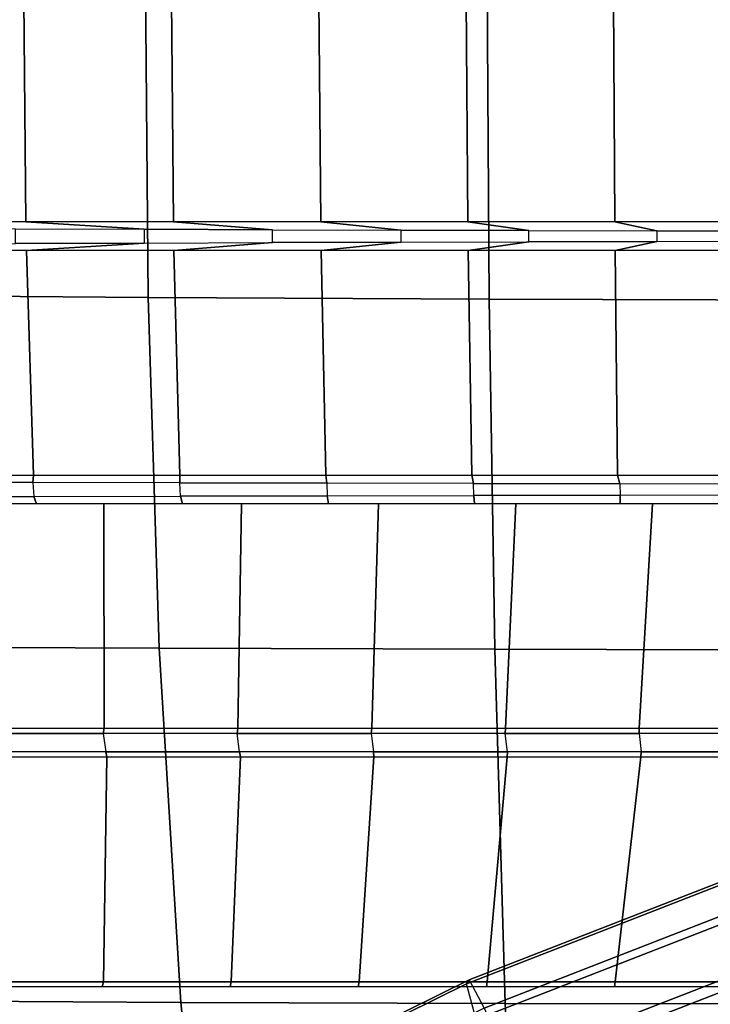
# Model space of a CAD drawing. Units: inches. Extents: x -11.3 to 14.7, y -14 to 13.1.
# Drawn here: x -3 to -0.5, y -3.6 to -0.1 of the extents above; entities that cross this region are included whole.
import ezdxf

# ---------------------------------------------------------------- set-up
doc = ezdxf.new("R2010")
doc.units = ezdxf.units.IN
doc.header["$MEASUREMENT"] = 0
doc.layers.add('SEAT-LEG', color=5, linetype='Continuous')
doc.layers.add('SEAT-SEAT', color=5, linetype='Continuous')

msp = doc.modelspace()

# ---------------------------------------------------------------- linework, layer by layer
at = {"layer": 'SEAT-LEG'}
for points in [[(-0.4743, -3.1615, 15.7105), (-1.4048, -3.524, 15.659), (-1.3951, -3.5097, 15.3814), (-0.4645, -3.1472, 15.4329)], [(-0.4645, -3.1472, 15.4329), (-1.3951, -3.5097, 15.3814), (-1.3423, -3.609, 15.127), (-0.4117, -3.2466, 15.1785)], [(-0.4391, -3.2867, 15.9563), (-1.3697, -3.6492, 15.9048), (-1.4048, -3.524, 15.659), (-0.4743, -3.1615, 15.7105)], [(-0.4117, -3.2466, 15.1785), (-1.3423, -3.609, 15.127), (-1.2569, -3.8025, 14.9463), (-0.3264, -3.44, 14.9978)], [(-0.366, -3.498, 16.1218), (-1.2965, -3.8604, 16.0703), (-1.3697, -3.6492, 15.9048), (-0.4391, -3.2867, 15.9563)], [(-0.3264, -3.44, 14.9978), (-1.2569, -3.8025, 14.9463), (-1.1559, -4.0516, 14.875), (-0.2254, -3.6892, 14.9265)], [(-0.2693, -3.7535, 16.174), (-1.1999, -4.116, 16.1226), (-1.2965, -3.8604, 16.0703), (-0.366, -3.498, 16.1218)], [(-1.8372, -3.7377, 15.635), (-1.4048, -3.524, 15.659), (-1.3951, -3.5097, 15.3814), (-1.8298, -3.7246, 15.3575)], [(-1.7815, -3.8526, 15.8818), (-1.3697, -3.6492, 15.9048), (-1.4048, -3.524, 15.659), (-1.8372, -3.7377, 15.635)], [(-1.8298, -3.7246, 15.3575), (-1.3951, -3.5097, 15.3814), (-1.3423, -3.609, 15.127), (-1.7607, -3.8157, 15.1042)]]:
    msp.add_3dface(points, dxfattribs=at)
at = {"layer": 'SEAT-SEAT'}
for points in [[(-3.7334, -1.0932, 16.0839), (-3.7468, 0, 16.039), (-2.5365, 0, 16.176), (-2.5264, -1.1024, 16.193)], [(-2.5264, -1.1024, 16.193), (-2.5365, 0, 16.176), (-1.3315, 0, 16.3556), (-1.3244, -1.1083, 16.3489)], [(-1.3244, -1.1083, 16.3489), (-1.3315, 0, 16.3556), (-0.1263, 0, 16.5337), (-0.1253, -1.1118, 16.5262)], [(-3.4797, -0.8354, 15.7909), (-3.4878, -0.0504, 15.7631), (-2.9654, -0.0504, 15.8204), (-2.9582, -0.8355, 15.8391)], [(-2.9582, -0.8355, 15.8391), (-2.9654, -0.0504, 15.8204), (-2.4447, -0.0504, 15.8911), (-2.4378, -0.8355, 15.8992)], [(-2.4378, -0.8355, 15.8992), (-2.4447, -0.0504, 15.8911), (-1.9248, -0.0504, 15.9678), (-1.9184, -0.8356, 15.9669)], [(-1.9184, -0.8356, 15.9669), (-1.9248, -0.0504, 15.9678), (-1.4051, -0.0504, 16.046), (-1.3997, -0.8356, 16.0394)], [(-1.3997, -0.8356, 16.0394), (-1.4051, -0.0504, 16.046), (-0.8853, -0.0504, 16.1236), (-0.8813, -0.8356, 16.1148)], [(-0.8813, -0.8356, 16.1148), (-0.8853, -0.0504, 16.1236), (-0.3654, -0.0504, 16.2002), (-0.3633, -0.8355, 16.1922)], [(-2.5414, -0.8614, 15.5561), (-2.9582, -0.8355, 15.8391), (-3.4797, -0.8354, 15.7909), (-2.995, -0.8596, 15.5277)], [(-2.5414, -0.8614, 15.5561), (-2.541, -0.9101, 15.5567), (-2.9945, -0.9118, 15.5283), (-2.995, -0.8596, 15.5277)], [(-2.0883, -0.8631, 15.5924), (-2.4378, -0.8355, 15.8992), (-2.9582, -0.8355, 15.8391), (-2.5414, -0.8614, 15.5561)], [(-2.088, -0.9085, 15.5929), (-2.0883, -0.8631, 15.5924), (-2.5414, -0.8614, 15.5561), (-2.541, -0.9101, 15.5567)], [(-1.6359, -0.8646, 15.6353), (-1.9184, -0.8356, 15.9669), (-2.4378, -0.8355, 15.8992), (-2.0883, -0.8631, 15.5924)], [(-1.6359, -0.8646, 15.6353), (-1.6356, -0.9071, 15.6357), (-2.088, -0.9085, 15.5929), (-2.0883, -0.8631, 15.5924)], [(-1.184, -0.8659, 15.6837), (-1.3997, -0.8356, 16.0394), (-1.9184, -0.8356, 15.9669), (-1.6359, -0.8646, 15.6353)], [(-1.1838, -0.9058, 15.6841), (-1.184, -0.8659, 15.6837), (-1.6359, -0.8646, 15.6353), (-1.6356, -0.9071, 15.6357)], [(-0.7326, -0.8669, 15.7365), (-0.8813, -0.8356, 16.1148), (-1.3997, -0.8356, 16.0394), (-1.184, -0.8659, 15.6837)], [(-0.7326, -0.8669, 15.7365), (-0.7324, -0.9048, 15.7368), (-1.1838, -0.9058, 15.6841), (-1.184, -0.8659, 15.6837)], [(-0.2815, -0.8679, 15.7925), (-0.3633, -0.8355, 16.1922), (-0.8813, -0.8356, 16.1148), (-0.7326, -0.8669, 15.7365)], [(-0.2815, -0.9039, 15.7927), (-0.2815, -0.8679, 15.7925), (-0.7326, -0.8669, 15.7365), (-0.7324, -0.9048, 15.7368)], [(-2.541, -0.9101, 15.5567), (-2.9558, -0.9362, 15.8433), (-3.477, -0.9362, 15.7962), (-2.9945, -0.9118, 15.5283)], [(-3.477, -0.9362, 15.7962), (-3.4487, -1.7291, 15.8365), (-2.9318, -1.7291, 15.8804), (-2.9558, -0.9362, 15.8433)], [(-2.088, -0.9085, 15.5929), (-2.4358, -0.9363, 15.9019), (-2.9558, -0.9362, 15.8433), (-2.541, -0.9101, 15.5567)], [(-2.9558, -0.9362, 15.8433), (-2.9318, -1.7291, 15.8804), (-2.4158, -1.7291, 15.9336), (-2.4358, -0.9363, 15.9019)], [(-1.6356, -0.9071, 15.6357), (-1.9167, -0.9363, 15.9681), (-2.4358, -0.9363, 15.9019), (-2.088, -0.9085, 15.5929)], [(-2.4358, -0.9363, 15.9019), (-2.4158, -1.7291, 15.9336), (-1.9005, -1.7291, 15.9934), (-1.9167, -0.9363, 15.9681)], [(-1.1838, -0.9058, 15.6841), (-1.3983, -0.9363, 16.0395), (-1.9167, -0.9363, 15.9681), (-1.6356, -0.9071, 15.6357)], [(-1.9167, -0.9363, 15.9681), (-1.9005, -1.7291, 15.9934), (-1.3858, -1.7291, 16.0584), (-1.3983, -0.9363, 16.0395)], [(-0.7324, -0.9048, 15.7368), (-0.8803, -0.9363, 16.1144), (-1.3983, -0.9363, 16.0395), (-1.1838, -0.9058, 15.6841)], [(-1.3983, -0.9363, 16.0395), (-1.3858, -1.7291, 16.0584), (-0.8719, -1.7291, 16.1284), (-0.8803, -0.9363, 16.1144)], [(-0.2815, -0.9039, 15.7927), (-0.3627, -0.9363, 16.1916), (-0.8803, -0.9363, 16.1144), (-0.7324, -0.9048, 15.7368)], [(-0.8803, -0.9363, 16.1144), (-0.8719, -1.7291, 16.1284), (-0.3584, -1.7291, 16.2025), (-0.3627, -0.9363, 16.1916)], [(-2.5264, -1.1024, 16.193), (-2.4877, -2.3392, 16.2605), (-3.6732, -2.334, 16.1407), (-3.7334, -1.0932, 16.0839)], [(-1.3244, -1.1083, 16.3489), (-1.3048, -2.3423, 16.4044), (-2.4877, -2.3392, 16.2605), (-2.5264, -1.1024, 16.193)], [(-0.1253, -1.1118, 16.5262), (-0.1236, -2.3461, 16.5621), (-1.3048, -2.3423, 16.4044), (-1.3244, -1.1083, 16.3489)], [(-2.9318, -1.7291, 15.8804), (-2.9337, -1.7543, 15.5608), (-3.453, -1.7526, 15.5383), (-3.4487, -1.7291, 15.8365)], [(-2.4158, -1.7291, 15.9336), (-2.415, -1.7558, 15.5949), (-2.9337, -1.7543, 15.5608), (-2.9318, -1.7291, 15.8804)], [(-1.9005, -1.7291, 15.9934), (-1.8971, -1.7571, 15.6385), (-2.415, -1.7558, 15.5949), (-2.4158, -1.7291, 15.9336)], [(-1.3858, -1.7291, 16.0584), (-1.3798, -1.7582, 15.6895), (-1.8971, -1.7571, 15.6385), (-1.9005, -1.7291, 15.9934)], [(-0.8719, -1.7291, 16.1284), (-0.8631, -1.7593, 15.7466), (-1.3798, -1.7582, 15.6895), (-1.3858, -1.7291, 16.0584)], [(-0.3584, -1.7291, 16.2025), (-0.347, -1.7603, 15.8082), (-0.8631, -1.7593, 15.7466), (-0.8719, -1.7291, 16.1284)], [(-2.9337, -1.7543, 15.5608), (-2.9304, -1.8044, 15.5619), (-3.4491, -1.8062, 15.5395), (-3.453, -1.7526, 15.5383)], [(-2.4124, -1.8029, 15.5959), (-2.415, -1.7558, 15.5949), (-2.9337, -1.7543, 15.5608), (-2.9304, -1.8044, 15.5619)], [(-1.8971, -1.7571, 15.6385), (-1.8951, -1.8016, 15.6393), (-2.4124, -1.8029, 15.5959), (-2.415, -1.7558, 15.5949)], [(-1.3785, -1.8005, 15.6901), (-1.3798, -1.7582, 15.6895), (-1.8971, -1.7571, 15.6385), (-1.8951, -1.8016, 15.6393)], [(-0.8631, -1.7593, 15.7466), (-0.8625, -1.7995, 15.7471), (-1.3785, -1.8005, 15.6901), (-1.3798, -1.7582, 15.6895)], [(-0.347, -1.7985, 15.8085), (-0.347, -1.7603, 15.8082), (-0.8631, -1.7593, 15.7466), (-0.8625, -1.7995, 15.7471)], [(-2.9304, -1.8044, 15.5619), (-2.9213, -1.8299, 15.8866), (-3.4378, -1.8299, 15.8417), (-3.4491, -1.8062, 15.5395)], [(-2.4124, -1.8029, 15.5959), (-2.4057, -1.8299, 15.9402), (-2.9213, -1.8299, 15.8866), (-2.9304, -1.8044, 15.5619)], [(-1.8951, -1.8016, 15.6393), (-1.8907, -1.8299, 15.9997), (-2.4057, -1.8299, 15.9402), (-2.4124, -1.8029, 15.5959)], [(-1.3785, -1.8005, 15.6901), (-1.3763, -1.8299, 16.0644), (-1.8907, -1.8299, 15.9997), (-1.8951, -1.8016, 15.6393)], [(-0.8625, -1.7995, 15.7471), (-0.8625, -1.8298, 16.1338), (-1.3763, -1.8299, 16.0644), (-1.3785, -1.8005, 15.6901)], [(-0.347, -1.7985, 15.8085), (-0.3493, -1.8298, 16.2072), (-0.8625, -1.8298, 16.1338), (-0.8625, -1.7995, 15.7471)], [(-3.168, -1.8299, 15.8638), (-3.1549, -2.622, 15.9057), (-2.6826, -2.622, 15.9595), (-2.6828, -1.8299, 15.9106)], [(-2.6828, -1.8299, 15.9106), (-2.6826, -2.622, 15.9595), (-2.2105, -2.622, 16.0159), (-2.1982, -1.8299, 15.9635)], [(-2.1982, -1.8299, 15.9635), (-2.2105, -2.622, 16.0159), (-1.7386, -2.622, 16.0735), (-1.7142, -1.8299, 16.0213)], [(-1.7142, -1.8299, 16.0213), (-1.7386, -2.622, 16.0735), (-1.2669, -2.622, 16.1322), (-1.2307, -1.8299, 16.0836)], [(-1.2307, -1.8299, 16.0836), (-1.2669, -2.622, 16.1322), (-0.7952, -2.622, 16.192), (-0.7478, -1.8298, 16.1499)], [(-0.7478, -1.8298, 16.1499), (-0.7952, -2.622, 16.192), (-0.3237, -2.622, 16.2529), (-0.2653, -1.8298, 16.2196)], [(-2.4877, -2.3392, 16.2605), (-2.412, -3.589, 16.371), (-3.5563, -3.5817, 16.2412), (-3.6732, -2.334, 16.1407)], [(-1.3048, -2.3423, 16.4044), (-1.2681, -3.593, 16.5059), (-2.412, -3.589, 16.371), (-2.4877, -2.3392, 16.2605)], [(-0.1236, -2.3461, 16.5621), (-0.1237, -3.5942, 16.6358), (-1.2681, -3.593, 16.5059), (-1.3048, -2.3423, 16.4044)], [(-3.1591, -2.6399, 15.6781), (-3.1549, -2.622, 15.9057), (-2.6826, -2.622, 15.9595), (-2.6859, -2.6399, 15.7318)], [(-3.1491, -2.7047, 15.6819), (-3.1591, -2.6399, 15.6781), (-2.6859, -2.6399, 15.7318), (-2.6765, -2.7046, 15.7361)], [(-2.6859, -2.6399, 15.7318), (-2.6826, -2.622, 15.9595), (-2.2105, -2.622, 16.0159), (-2.2131, -2.6399, 15.7885)], [(-2.6859, -2.6399, 15.7318), (-2.6765, -2.7046, 15.7361), (-2.2043, -2.7046, 15.7932), (-2.2131, -2.6399, 15.7885)], [(-2.2131, -2.6399, 15.7885), (-2.2105, -2.622, 16.0159), (-1.7386, -2.622, 16.0735), (-1.7405, -2.6399, 15.8462)], [(-2.2043, -2.7046, 15.7932), (-2.2131, -2.6399, 15.7885), (-1.7405, -2.6399, 15.8462), (-1.7322, -2.7046, 15.8509)], [(-1.7405, -2.6399, 15.8462), (-1.7386, -2.622, 16.0735), (-1.2669, -2.622, 16.1322), (-1.2679, -2.6399, 15.9048)], [(-1.7405, -2.6399, 15.8462), (-1.7322, -2.7046, 15.8509), (-1.2602, -2.7046, 15.9093), (-1.2679, -2.6399, 15.9048)], [(-1.2679, -2.6399, 15.9048), (-1.2669, -2.622, 16.1322), (-0.7952, -2.622, 16.192), (-0.7955, -2.6399, 15.9644)], [(-1.2602, -2.7046, 15.9093), (-1.2679, -2.6399, 15.9048), (-0.7955, -2.6399, 15.9644), (-0.7883, -2.7046, 15.9687)], [(-0.7955, -2.6399, 15.9644), (-0.7952, -2.622, 16.192), (-0.3237, -2.622, 16.2529), (-0.3232, -2.64, 16.0252)], [(-0.7955, -2.6399, 15.9644), (-0.7883, -2.7046, 15.9687), (-0.3165, -2.7046, 16.029), (-0.3232, -2.64, 16.0252)], [(-3.1491, -2.7047, 15.6819), (-3.1434, -2.7228, 15.9135), (-2.6723, -2.7228, 15.968), (-2.6765, -2.7046, 15.7361)], [(-2.6765, -2.7046, 15.7361), (-2.6723, -2.7228, 15.968), (-2.2016, -2.7228, 16.0252), (-2.2043, -2.7046, 15.7932)], [(-2.2043, -2.7046, 15.7932), (-2.2016, -2.7228, 16.0252), (-1.7309, -2.7228, 16.083), (-1.7322, -2.7046, 15.8509)], [(-1.7322, -2.7046, 15.8509), (-1.7309, -2.7228, 16.083), (-1.2603, -2.7228, 16.1412), (-1.2602, -2.7046, 15.9093)], [(-1.2602, -2.7046, 15.9093), (-1.2603, -2.7228, 16.1412), (-0.7897, -2.7228, 16.2001), (-0.7883, -2.7046, 15.9687)], [(-0.7883, -2.7046, 15.9687), (-0.7897, -2.7228, 16.2001), (-0.3193, -2.7228, 16.2598), (-0.3165, -2.7046, 16.029)], [(-2.6723, -2.7228, 15.968), (-2.6847, -3.5161, 16.0327), (-3.1359, -3.5161, 15.9793), (-3.1434, -2.7228, 15.9135)], [(-2.2016, -2.7228, 16.0252), (-2.2336, -3.5161, 16.0877), (-2.6847, -3.5161, 16.0327), (-2.6723, -2.7228, 15.968)], [(-1.7309, -2.7228, 16.083), (-1.7825, -3.5161, 16.1419), (-2.2336, -3.5161, 16.0877), (-2.2016, -2.7228, 16.0252)], [(-1.2603, -2.7228, 16.1412), (-1.3312, -3.5161, 16.1949), (-1.7825, -3.5161, 16.1419), (-1.7309, -2.7228, 16.083)], [(-0.7897, -2.7228, 16.2001), (-0.8798, -3.5161, 16.247), (-1.3312, -3.5161, 16.1949), (-1.2603, -2.7228, 16.1412)], [(-0.3193, -2.7228, 16.2598), (-0.4284, -3.5161, 16.2985), (-0.8798, -3.5161, 16.247), (-0.7897, -2.7228, 16.2001)], [(-3.141, -3.534, 15.7517), (-3.1359, -3.5161, 15.9793), (-2.6847, -3.5161, 16.0327), (-2.6891, -3.534, 15.8049)], [(-2.6891, -3.534, 15.8049), (-2.6847, -3.5161, 16.0327), (-2.2336, -3.5161, 16.0877), (-2.2375, -3.534, 15.8599)], [(-2.2375, -3.534, 15.8599), (-2.2336, -3.5161, 16.0877), (-1.7825, -3.5161, 16.1419), (-1.7858, -3.534, 15.9142)], [(-1.7858, -3.534, 15.9142), (-1.7825, -3.5161, 16.1419), (-1.3312, -3.5161, 16.1949), (-1.3339, -3.534, 15.9673)], [(-1.3339, -3.534, 15.9673), (-1.3312, -3.5161, 16.1949), (-0.8798, -3.5161, 16.247), (-0.882, -3.534, 16.0194)], [(-0.882, -3.534, 16.0194), (-0.8798, -3.5161, 16.247), (-0.4284, -3.5161, 16.2985), (-0.4299, -3.534, 16.071)], [(-2.412, -3.589, 16.371), (-2.2845, -4.8307, 16.5131), (-3.3671, -4.8221, 16.4086), (-3.5563, -3.5817, 16.2412)], [(-1.2681, -3.593, 16.5059), (-1.2023, -4.8381, 16.6209), (-2.2845, -4.8307, 16.5131), (-2.412, -3.589, 16.371)], [(-0.1237, -3.5942, 16.6358), (-0.1201, -4.8449, 16.73), (-1.2023, -4.8381, 16.6209), (-1.2681, -3.593, 16.5059)]]:
    msp.add_3dface(points, dxfattribs=at)

doc.saveas('drawing.dxf')
